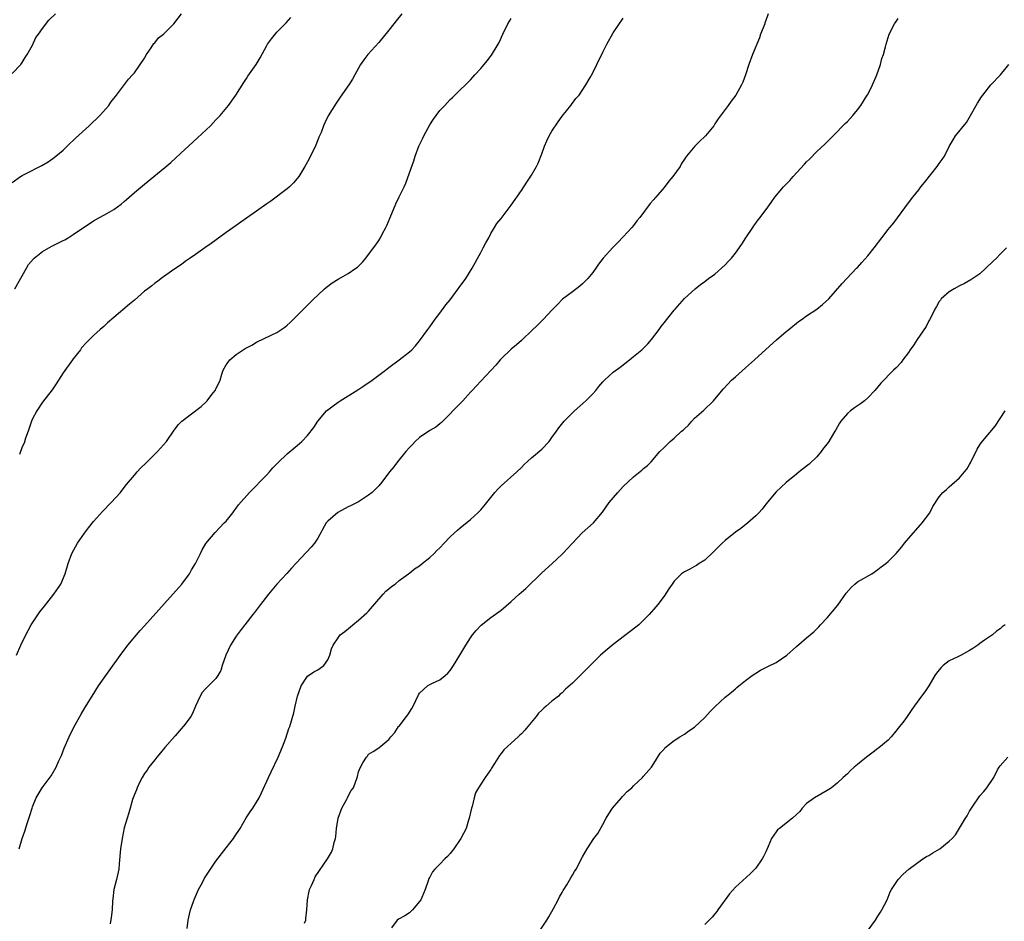
# Model space of a CAD drawing. Units: inches. Extents: x 2655000 to 2658000, y 1554000 to 1557000.
# Drawn here: x 2656182 to 2656376, y 1554393 to 1554570 of the extents above; entities that cross this region are included whole.
import ezdxf

# ---------------------------------------------------------------- set-up
doc = ezdxf.new("R2010")
doc.units = ezdxf.units.IN
doc.header["$MEASUREMENT"] = 0
doc.layers.add('LD26551554_10ft', color=53, linetype='Continuous')

msp = doc.modelspace()

# ---------------------------------------------------------------- linework, layer by layer
at = {"layer": 'LD26551554_10ft'}
for points, elevation in [([(2656181, 1554537.86), (2656182.63, 1554539), (2656183, 1554539.23), (2656183.5, 1554539.5), (2656186.84, 1554541.16), (2656188.09, 1554541.91), (2656189, 1554542.56), (2656189.56, 1554543), (2656191, 1554544.23), (2656191.84, 1554545), (2656192.42, 1554545.58), (2656193, 1554546.09), (2656193.46, 1554546.54), (2656196.11, 1554549), (2656198.21, 1554551), (2656200.01, 1554553), (2656200.4, 1554553.6), (2656201, 1554554.34), (2656201.27, 1554554.73), (2656201.52, 1554555), (2656203.88, 1554558.12), (2656204.65, 1554559), (2656205, 1554559.42), (2656206.12, 1554561), (2656207, 1554562.3), (2656207.38, 1554563), (2656208.31, 1554564.31), (2656208.86, 1554565.14), (2656209, 1554565.27), (2656209.77, 1554566.23), (2656210.72, 1554567), (2656212.73, 1554569), (2656214.25, 1554571)], 8470), ([(2656181, 1554559.23), (2656182.69, 1554561), (2656183, 1554561.4), (2656183.58, 1554562.42), (2656183.97, 1554563), (2656185, 1554564.81), (2656185.69, 1554566.31), (2656186.18, 1554567), (2656187, 1554568.07), (2656188.24, 1554569.76), (2656189.55, 1554571)], 8460), ([(2656181.54, 1554517), (2656183, 1554519.52), (2656183.8, 1554521), (2656184.24, 1554521.76), (2656185.17, 1554522.83), (2656185.35, 1554523), (2656187, 1554524.32), (2656188.7, 1554525.3), (2656191, 1554526.46), (2656191.38, 1554526.62), (2656192.04, 1554527), (2656193, 1554527.62), (2656197, 1554530.34), (2656198.14, 1554531), (2656199, 1554531.44), (2656200.04, 1554532.04), (2656201, 1554532.56), (2656202.41, 1554533.59), (2656203, 1554534.11), (2656203.49, 1554534.51), (2656205, 1554535.87), (2656207, 1554537.54), (2656208.81, 1554539), (2656211, 1554540.8), (2656212.19, 1554541.81), (2656215, 1554544.39), (2656215.64, 1554545), (2656217.4, 1554546.6), (2656219.94, 1554549), (2656221, 1554550.16), (2656221.82, 1554551), (2656223.47, 1554553), (2656224.94, 1554555), (2656226.49, 1554557.51), (2656227, 1554558.28), (2656227.27, 1554558.73), (2656228.95, 1554561.05), (2656229.69, 1554562.31), (2656231, 1554564.73), (2656231.16, 1554565), (2656231.91, 1554566.09), (2656233, 1554567.36), (2656234.8, 1554569.2), (2656235.73, 1554570.27)], 8480), ([(2656182.41, 1554407), (2656183, 1554409.01), (2656183.51, 1554410.49), (2656183.95, 1554411.95), (2656184.47, 1554413.53), (2656184.91, 1554415), (2656185, 1554415.24), (2656185.74, 1554417), (2656186.92, 1554419), (2656188.67, 1554421.33), (2656189.63, 1554423), (2656190.12, 1554424.12), (2656190.67, 1554425.33), (2656191.24, 1554426.76), (2656192.21, 1554429), (2656193.12, 1554430.88), (2656194.56, 1554433.44), (2656195.3, 1554434.7), (2656196.69, 1554437), (2656197.98, 1554439), (2656199.38, 1554441), (2656200.08, 1554441.92), (2656202.55, 1554445.45), (2656203, 1554446.03), (2656203.71, 1554447), (2656206.14, 1554449.86), (2656207, 1554450.78), (2656213.71, 1554458.29), (2656214.31, 1554459), (2656215.82, 1554461), (2656216.25, 1554461.76), (2656217, 1554463), (2656218, 1554465), (2656218.32, 1554465.68), (2656219.07, 1554466.93), (2656220.86, 1554469.14), (2656222.67, 1554471), (2656223, 1554471.37), (2656224.33, 1554473), (2656224.61, 1554473.39), (2656225, 1554473.87), (2656225.46, 1554474.54), (2656227.6, 1554477), (2656228.3, 1554477.7), (2656229, 1554478.35), (2656229.6, 1554479), (2656231, 1554480.43), (2656231.52, 1554481), (2656232.21, 1554481.79), (2656233.2, 1554482.8), (2656235, 1554484.58), (2656237, 1554486.2), (2656237.91, 1554487), (2656239, 1554488.15), (2656240.24, 1554489.76), (2656241.02, 1554491), (2656242.75, 1554493), (2656243, 1554493.22), (2656244.03, 1554493.97), (2656245, 1554494.71), (2656245.42, 1554495), (2656248.87, 1554497.13), (2656250.09, 1554497.91), (2656251.69, 1554499), (2656254.32, 1554501), (2656255, 1554501.54), (2656257.02, 1554503), (2656259, 1554504.59), (2656259.46, 1554505), (2656260.22, 1554505.78), (2656261, 1554506.75), (2656262.61, 1554509), (2656263, 1554509.51), (2656264.07, 1554511), (2656265, 1554512.19), (2656266.19, 1554513.81), (2656267, 1554514.83), (2656267.52, 1554515.52), (2656268.61, 1554517), (2656268.76, 1554517.24), (2656270.08, 1554519), (2656271.33, 1554521), (2656273, 1554524.1), (2656273.52, 1554525), (2656274, 1554526), (2656274.58, 1554527), (2656275, 1554527.81), (2656275.7, 1554529), (2656276.19, 1554529.81), (2656277, 1554530.81), (2656279, 1554533.38), (2656281, 1554536.27), (2656282.08, 1554537.92), (2656283, 1554539.26), (2656283.97, 1554541), (2656284.32, 1554541.68), (2656285, 1554543.5), (2656285.52, 1554545), (2656285.98, 1554546.02), (2656286.45, 1554547), (2656287, 1554547.91), (2656288.21, 1554549.79), (2656289, 1554550.87), (2656290.68, 1554553), (2656290.8, 1554553.2), (2656291.68, 1554554.32), (2656292.31, 1554555), (2656293.63, 1554557), (2656294.5, 1554558.5), (2656295, 1554559.4), (2656295.82, 1554561), (2656297, 1554563.42), (2656297.8, 1554565), (2656299, 1554567.24), (2656301, 1554570.11)], 8510), ([(2656257.53, 1554571), (2656256.39, 1554569.6), (2656255.92, 1554569), (2656255, 1554567.77), (2656253, 1554565.37), (2656250.87, 1554563), (2656250.03, 1554561.97), (2656249.38, 1554561), (2656248.26, 1554559), (2656247.84, 1554558.16), (2656247.12, 1554557), (2656245.39, 1554554.61), (2656245, 1554554.03), (2656244.6, 1554553.4), (2656243.08, 1554550.92), (2656242.42, 1554549.58), (2656242.16, 1554549), (2656241.65, 1554547.65), (2656241.38, 1554547), (2656241.24, 1554546.76), (2656240.55, 1554545), (2656240.13, 1554544.13), (2656239.36, 1554542.64), (2656239, 1554541.88), (2656238.5, 1554541), (2656237.28, 1554539), (2656237, 1554538.63), (2656236.23, 1554537.77), (2656235.47, 1554537), (2656235, 1554536.6), (2656231.8, 1554534.2), (2656231, 1554533.64), (2656229, 1554532.2), (2656227, 1554530.82), (2656225.94, 1554530.06), (2656225, 1554529.43), (2656223, 1554528), (2656220.11, 1554525.89), (2656218.81, 1554525), (2656217, 1554523.73), (2656215.93, 1554523), (2656215.4, 1554522.6), (2656215, 1554522.32), (2656214.25, 1554521.75), (2656212.74, 1554520.74), (2656210.29, 1554519), (2656209.57, 1554518.43), (2656209, 1554518.07), (2656208.42, 1554517.58), (2656207.63, 1554517), (2656207, 1554516.48), (2656205, 1554514.77), (2656204.03, 1554513.97), (2656201, 1554511.34), (2656199.72, 1554510.28), (2656199, 1554509.6), (2656198.3, 1554509), (2656197, 1554507.81), (2656195.58, 1554506.42), (2656194.64, 1554505.36), (2656194.4, 1554505), (2656193, 1554503.19), (2656192.88, 1554503), (2656191, 1554500.44), (2656189.67, 1554498.33), (2656188.86, 1554497.14), (2656187, 1554494.68), (2656185.84, 1554493), (2656185, 1554491.43), (2656184.81, 1554491), (2656184.38, 1554489.62), (2656184.13, 1554489), (2656183.61, 1554487.61), (2656183.34, 1554486.66), (2656183, 1554485.96), (2656182.43, 1554484.43)], 8490), ([(2656329.47, 1554571), (2656329, 1554569.65), (2656328.81, 1554569.19), (2656328.76, 1554569), (2656327.97, 1554567), (2656327.72, 1554566.28), (2656326.4, 1554563), (2656325.68, 1554561), (2656325.01, 1554559), (2656324.45, 1554557.55), (2656324.22, 1554557), (2656323.08, 1554555), (2656322.19, 1554553.81), (2656321.62, 1554553), (2656319.65, 1554550.35), (2656319, 1554549.34), (2656318.75, 1554549), (2656317.13, 1554547), (2656317, 1554546.86), (2656316.03, 1554545.97), (2656315.08, 1554545), (2656313.38, 1554543), (2656313.22, 1554542.78), (2656313, 1554542.41), (2656312.45, 1554541.55), (2656312.14, 1554541), (2656310.72, 1554539), (2656309.92, 1554538.08), (2656309, 1554536.87), (2656307.41, 1554535), (2656307.21, 1554534.79), (2656307, 1554534.51), (2656306.27, 1554533.73), (2656304.26, 1554531), (2656303.68, 1554530.32), (2656303, 1554529.4), (2656302.66, 1554529), (2656301, 1554527.19), (2656299.9, 1554526.1), (2656298.92, 1554525.08), (2656297.07, 1554523), (2656296.16, 1554521.84), (2656295.6, 1554521), (2656295, 1554520.16), (2656294.03, 1554519), (2656293, 1554517.96), (2656292.48, 1554517.52), (2656291, 1554516.36), (2656289.06, 1554514.94), (2656288.09, 1554513.91), (2656287, 1554512.8), (2656285.35, 1554511), (2656285, 1554510.71), (2656284.18, 1554509.82), (2656283, 1554508.71), (2656281.23, 1554507), (2656281.11, 1554506.89), (2656281, 1554506.81), (2656280.05, 1554505.95), (2656279, 1554505.13), (2656277, 1554503.2), (2656276.8, 1554503), (2656276, 1554502), (2656275, 1554500.93), (2656273, 1554498.85), (2656271.36, 1554497), (2656271, 1554496.65), (2656269.47, 1554495), (2656268.25, 1554493.75), (2656267.54, 1554493), (2656267, 1554492.4), (2656265.59, 1554491), (2656265.31, 1554490.69), (2656265, 1554490.47), (2656264.18, 1554489.82), (2656263, 1554489.15), (2656261, 1554487.78), (2656260.16, 1554487), (2656259.61, 1554486.39), (2656259, 1554485.78), (2656258.32, 1554485), (2656256.66, 1554483), (2656255.96, 1554482.04), (2656255.11, 1554481), (2656253.59, 1554479), (2656253, 1554478.3), (2656252.38, 1554477.62), (2656251.72, 1554477), (2656251, 1554476.42), (2656249, 1554475.14), (2656248.75, 1554475), (2656247.6, 1554474.4), (2656247, 1554474.14), (2656244.97, 1554473.03), (2656243, 1554471.35), (2656242.68, 1554471), (2656241, 1554467.98), (2656240.38, 1554467), (2656239.74, 1554466.26), (2656235.89, 1554462.11), (2656234.91, 1554461.09), (2656233, 1554459), (2656231.35, 1554457), (2656229.79, 1554455), (2656228.58, 1554453.42), (2656228.24, 1554453), (2656226.71, 1554451), (2656225.96, 1554450.04), (2656225, 1554448.74), (2656223.91, 1554447), (2656222.96, 1554445), (2656222.24, 1554443), (2656221.97, 1554442.03), (2656221.39, 1554441), (2656221, 1554440.42), (2656219.58, 1554439), (2656219, 1554438.44), (2656218.33, 1554437.67), (2656217.94, 1554437), (2656217, 1554434.99), (2656216.41, 1554433.59), (2656216.07, 1554433), (2656215, 1554431.5), (2656214.61, 1554431), (2656213, 1554429.2), (2656211, 1554426.9), (2656210.17, 1554425.83), (2656209.42, 1554425), (2656209, 1554424.5), (2656207.85, 1554423), (2656207.53, 1554422.47), (2656207, 1554421.78), (2656206.51, 1554421), (2656206, 1554420), (2656205.53, 1554419), (2656205.41, 1554418.59), (2656205, 1554417.63), (2656204.67, 1554416.67), (2656204.19, 1554415), (2656203.95, 1554414.05), (2656203.58, 1554413), (2656203, 1554411.09), (2656202.58, 1554409), (2656202.31, 1554407), (2656202.05, 1554404.05), (2656201.93, 1554403), (2656201.5, 1554401), (2656201, 1554399), (2656200.81, 1554397.19), (2656200.74, 1554396.74), (2656200.63, 1554395), (2656200.47, 1554393.53), (2656200.25, 1554392.25)], 8520), ([(2656181.88, 1554445), (2656182.74, 1554447), (2656183.67, 1554449), (2656184.13, 1554449.87), (2656184.76, 1554451), (2656185, 1554451.39), (2656186.46, 1554453.54), (2656187.33, 1554454.67), (2656189.19, 1554457), (2656190.56, 1554459), (2656191.43, 1554461), (2656192.01, 1554463), (2656192.75, 1554465), (2656193.86, 1554467), (2656195.23, 1554469), (2656196, 1554470), (2656197, 1554471.28), (2656198.74, 1554473.26), (2656200.48, 1554475), (2656202.29, 1554477), (2656202.59, 1554477.41), (2656203.48, 1554478.52), (2656205, 1554480.37), (2656205.54, 1554481), (2656206.24, 1554481.76), (2656207.24, 1554482.76), (2656209.56, 1554485), (2656211.3, 1554487), (2656212.79, 1554489.21), (2656213.67, 1554490.33), (2656214.35, 1554491), (2656218.11, 1554493.89), (2656219.14, 1554494.86), (2656219.27, 1554495), (2656220.22, 1554496.22), (2656220.85, 1554497), (2656220.91, 1554497.09), (2656221, 1554497.33), (2656221.58, 1554498.42), (2656221.83, 1554499), (2656222.18, 1554500.18), (2656222.46, 1554501), (2656223, 1554502.03), (2656223.43, 1554502.57), (2656223.73, 1554503), (2656225, 1554504.04), (2656226.39, 1554505), (2656226.78, 1554505.22), (2656227, 1554505.36), (2656228.09, 1554505.91), (2656229, 1554506.48), (2656231.86, 1554507.86), (2656233, 1554508.4), (2656234.54, 1554509.46), (2656235, 1554509.82), (2656235.62, 1554510.38), (2656237, 1554511.72), (2656240.26, 1554515), (2656241, 1554515.72), (2656242.36, 1554517), (2656242.7, 1554517.3), (2656243.85, 1554518.15), (2656245, 1554518.88), (2656247, 1554519.98), (2656248.51, 1554521), (2656248.79, 1554521.21), (2656249.8, 1554522.2), (2656250.43, 1554523), (2656251, 1554523.69), (2656252.41, 1554525.59), (2656253, 1554526.45), (2656253.34, 1554527), (2656253.68, 1554527.68), (2656254.37, 1554529), (2656254.57, 1554529.43), (2656255.23, 1554531), (2656256.36, 1554533.64), (2656257, 1554535.04), (2656257.97, 1554537), (2656258.29, 1554537.71), (2656259, 1554539.78), (2656259.88, 1554542.12), (2656260.12, 1554543), (2656260.87, 1554545), (2656261.59, 1554546.41), (2656261.83, 1554547), (2656263, 1554549.15), (2656263.73, 1554550.27), (2656264.23, 1554551), (2656265, 1554552.01), (2656265.95, 1554553), (2656267, 1554554.15), (2656267.47, 1554554.53), (2656269, 1554556.03), (2656270, 1554557), (2656271, 1554558), (2656271.48, 1554558.52), (2656271.87, 1554559), (2656273, 1554560.21), (2656274.26, 1554561.74), (2656275.14, 1554562.86), (2656276.45, 1554565), (2656276.64, 1554565.36), (2656277.38, 1554567), (2656278.35, 1554569), (2656279, 1554570.09)], 8500), ([(2656215.36, 1554391.36), (2656215.56, 1554393), (2656215.86, 1554394.14), (2656216.06, 1554395), (2656216.64, 1554396.64), (2656216.81, 1554397.19), (2656217.63, 1554399), (2656218.36, 1554400.36), (2656218.78, 1554401.22), (2656219.93, 1554403), (2656221, 1554404.59), (2656223, 1554407.16), (2656224.46, 1554409), (2656224.68, 1554409.32), (2656225.78, 1554411), (2656226.94, 1554413.06), (2656227.74, 1554414.26), (2656228.25, 1554415), (2656229, 1554416.18), (2656229.48, 1554417), (2656229.99, 1554418.01), (2656231.35, 1554421), (2656231.89, 1554422.11), (2656233.21, 1554425), (2656234.07, 1554427), (2656234.73, 1554428.73), (2656235.36, 1554430.64), (2656235.51, 1554431), (2656236.33, 1554433.67), (2656236.6, 1554435), (2656237.03, 1554437), (2656237.77, 1554439), (2656239, 1554440.88), (2656240.25, 1554441.75), (2656241, 1554442.12), (2656242.21, 1554443), (2656243, 1554444.13), (2656243.41, 1554445), (2656243.73, 1554446.27), (2656244.03, 1554447), (2656245, 1554448.41), (2656245.44, 1554449), (2656246.35, 1554449.65), (2656247.44, 1554450.56), (2656247.91, 1554451), (2656249, 1554451.9), (2656250.66, 1554453.34), (2656251, 1554453.69), (2656253.83, 1554457), (2656254.38, 1554457.62), (2656255, 1554458.08), (2656255.48, 1554458.52), (2656256.18, 1554459), (2656257, 1554459.66), (2656258.8, 1554461), (2656258.91, 1554461.09), (2656259, 1554461.15), (2656260.01, 1554461.99), (2656261, 1554462.59), (2656261.52, 1554463), (2656263, 1554464.21), (2656263.87, 1554465), (2656264.42, 1554465.58), (2656265, 1554466.13), (2656265.86, 1554467), (2656267, 1554468.25), (2656267.79, 1554469), (2656268.43, 1554469.57), (2656269, 1554470.05), (2656271, 1554471.65), (2656272.45, 1554473), (2656272.73, 1554473.27), (2656273, 1554473.55), (2656273.68, 1554474.32), (2656274.2, 1554475), (2656275.81, 1554477), (2656276.37, 1554477.63), (2656277, 1554478.26), (2656280.08, 1554481), (2656281, 1554481.87), (2656281.54, 1554482.46), (2656283, 1554483.78), (2656285, 1554485.49), (2656286.43, 1554487), (2656287, 1554487.75), (2656287.87, 1554489), (2656288.35, 1554489.65), (2656289.38, 1554491), (2656291.39, 1554493), (2656293.67, 1554495), (2656295, 1554496.34), (2656295.58, 1554497), (2656296.22, 1554497.78), (2656297, 1554498.69), (2656297.28, 1554499), (2656299, 1554500.59), (2656300.39, 1554501.61), (2656302.2, 1554503), (2656303, 1554503.65), (2656304.61, 1554505), (2656305.81, 1554506.19), (2656306.55, 1554507), (2656308.04, 1554509), (2656308.44, 1554509.56), (2656309, 1554510.32), (2656311, 1554512.79), (2656311.2, 1554513), (2656313, 1554515.08), (2656315.09, 1554517), (2656316.16, 1554517.84), (2656317, 1554518.43), (2656317.73, 1554519), (2656319, 1554519.86), (2656321, 1554521.65), (2656321.63, 1554522.37), (2656322.22, 1554523), (2656323, 1554523.97), (2656324.26, 1554525.74), (2656325.05, 1554527), (2656326.41, 1554529), (2656326.63, 1554529.37), (2656327, 1554529.89), (2656327.47, 1554530.53), (2656327.88, 1554531), (2656329.36, 1554533), (2656330.06, 1554533.94), (2656330.77, 1554535), (2656332.46, 1554537), (2656332.74, 1554537.26), (2656333.73, 1554538.27), (2656334.37, 1554539), (2656336.58, 1554541.42), (2656337, 1554541.91), (2656337.55, 1554542.45), (2656339, 1554543.93), (2656340.59, 1554545.41), (2656342.18, 1554547), (2656344.55, 1554549.45), (2656345, 1554549.83), (2656346.06, 1554551), (2656347, 1554552.13), (2656347.62, 1554553), (2656348.9, 1554555), (2656349, 1554555.16), (2656349.96, 1554557), (2656350.79, 1554559), (2656351.48, 1554561), (2656351.79, 1554562.21), (2656352.09, 1554563), (2656352.48, 1554564.48), (2656352.59, 1554565), (2656353.22, 1554567), (2656354.24, 1554569), (2656354.55, 1554569.45), (2656355, 1554570.03)], 8530), ([(2656238.39, 1554392.39), (2656238.64, 1554393), (2656238.7, 1554393.3), (2656238.88, 1554395), (2656238.99, 1554397), (2656239.33, 1554398.67), (2656239.42, 1554399), (2656239.8, 1554399.8), (2656240.3, 1554401), (2656240.53, 1554401.47), (2656242.92, 1554405), (2656243.68, 1554406.32), (2656243.96, 1554407), (2656244.25, 1554408.25), (2656244.5, 1554409), (2656244.58, 1554409.42), (2656244.7, 1554411), (2656245, 1554413), (2656245.76, 1554415), (2656246.72, 1554416.72), (2656246.86, 1554417), (2656247, 1554417.33), (2656247.58, 1554418.42), (2656248.05, 1554419), (2656248.73, 1554421), (2656248.82, 1554421.18), (2656249, 1554422.09), (2656249.38, 1554423), (2656249.88, 1554423.88), (2656250.58, 1554425), (2656250.78, 1554425.22), (2656251, 1554425.57), (2656251.92, 1554426.08), (2656253, 1554426.83), (2656255, 1554428.48), (2656255.34, 1554429), (2656256.13, 1554429.87), (2656256.89, 1554431), (2656257, 1554431.1), (2656258.44, 1554433), (2656258.7, 1554433.3), (2656259.48, 1554434.52), (2656259.75, 1554435), (2656260.78, 1554437.22), (2656261, 1554437.57), (2656262.55, 1554439), (2656263, 1554439.27), (2656263.52, 1554439.52), (2656265, 1554440.16), (2656266.03, 1554441), (2656266.54, 1554441.46), (2656267, 1554442.02), (2656267.66, 1554443), (2656268.93, 1554445), (2656270.1, 1554447), (2656271, 1554448.46), (2656271.4, 1554449), (2656272.12, 1554449.88), (2656273.07, 1554450.93), (2656275, 1554452.39), (2656277, 1554453.83), (2656279, 1554455.54), (2656280.56, 1554457), (2656281, 1554457.37), (2656281.85, 1554458.15), (2656285, 1554461.18), (2656287.02, 1554463), (2656289, 1554464.84), (2656289.16, 1554465), (2656290.02, 1554465.98), (2656291, 1554467.04), (2656292.92, 1554469.08), (2656294.04, 1554470.04), (2656295.12, 1554471), (2656296.89, 1554473.11), (2656298.24, 1554475), (2656299.93, 1554477), (2656301, 1554478.12), (2656303, 1554480.03), (2656304.64, 1554481.36), (2656305, 1554481.71), (2656305.75, 1554482.25), (2656306.47, 1554483), (2656308.2, 1554485), (2656309, 1554485.83), (2656310.2, 1554487), (2656311, 1554487.61), (2656312.46, 1554489), (2656312.77, 1554489.23), (2656313, 1554489.49), (2656313.81, 1554490.19), (2656314.46, 1554491), (2656315, 1554491.55), (2656316.83, 1554493.17), (2656318.73, 1554495), (2656319, 1554495.31), (2656320.65, 1554497.35), (2656322.22, 1554499), (2656323, 1554499.71), (2656325, 1554501.48), (2656326.77, 1554503), (2656329, 1554505.08), (2656331.07, 1554506.93), (2656333, 1554508.6), (2656333.52, 1554509), (2656335.43, 1554510.57), (2656336.12, 1554511), (2656337, 1554511.64), (2656339.01, 1554513), (2656340.13, 1554513.87), (2656341.38, 1554515), (2656344, 1554518), (2656344.92, 1554519), (2656346.82, 1554521), (2656347, 1554521.17), (2656347.86, 1554522.14), (2656349, 1554523.46), (2656350.24, 1554525), (2656351.76, 1554527), (2656353, 1554528.59), (2656353.33, 1554529), (2656354.1, 1554529.9), (2656357, 1554533.86), (2656357.82, 1554535), (2656359, 1554536.42), (2656359.43, 1554537), (2656360.16, 1554537.84), (2656362.65, 1554541), (2656363, 1554541.55), (2656363.62, 1554542.38), (2656364.05, 1554543), (2656365, 1554544.95), (2656365.76, 1554546.24), (2656366.22, 1554547), (2656368.37, 1554549.63), (2656369.19, 1554551), (2656370.27, 1554553), (2656370.56, 1554553.44), (2656371.34, 1554554.66), (2656371.57, 1554555), (2656373.18, 1554557), (2656375.09, 1554559), (2656376.67, 1554561)], 8540), ([(2656376.22, 1554525), (2656375, 1554523.76), (2656374.29, 1554523), (2656373.61, 1554522.39), (2656372.21, 1554521), (2656371, 1554519.92), (2656369.62, 1554519), (2656369.26, 1554518.74), (2656368, 1554518), (2656367, 1554517.56), (2656365.97, 1554517), (2656365, 1554516.38), (2656363.43, 1554515), (2656363.25, 1554514.75), (2656363, 1554514.46), (2656362.49, 1554513.51), (2656362.19, 1554513), (2656361.37, 1554511.37), (2656361.14, 1554510.86), (2656361, 1554510.66), (2656360.45, 1554509.55), (2656358.67, 1554507), (2656358.05, 1554505.95), (2656357.35, 1554505), (2656357, 1554504.46), (2656355.91, 1554503), (2656355.53, 1554502.47), (2656354.56, 1554501.44), (2656354.08, 1554501), (2656351.59, 1554498.41), (2656350.38, 1554497), (2656349, 1554495.59), (2656348.33, 1554495), (2656347.59, 1554494.41), (2656346.41, 1554493.59), (2656345.61, 1554493), (2656345, 1554492.48), (2656343.71, 1554491), (2656343.44, 1554490.57), (2656342.71, 1554489.29), (2656342.51, 1554489), (2656341.35, 1554487), (2656341, 1554486.51), (2656340.34, 1554485.66), (2656339.87, 1554485), (2656339, 1554484), (2656337.47, 1554482.53), (2656337, 1554482.11), (2656335.53, 1554481), (2656335, 1554480.54), (2656333, 1554478.95), (2656331, 1554477.12), (2656329, 1554474.66), (2656328.29, 1554473.71), (2656327.63, 1554473), (2656327, 1554472.39), (2656325.45, 1554471), (2656324.1, 1554469.9), (2656323, 1554469.16), (2656321, 1554467.57), (2656320.39, 1554467), (2656318.7, 1554465.3), (2656317, 1554463.71), (2656315.88, 1554463), (2656315.36, 1554462.64), (2656315, 1554462.47), (2656314.08, 1554461.92), (2656313, 1554461.4), (2656312.46, 1554461), (2656311, 1554459.54), (2656310.57, 1554459), (2656309.97, 1554458.03), (2656309, 1554456.62), (2656307.78, 1554455), (2656307, 1554454.06), (2656306.1, 1554453), (2656304.05, 1554451), (2656303.47, 1554450.53), (2656299, 1554447.11), (2656297.84, 1554446.16), (2656296.54, 1554445), (2656295, 1554443.5), (2656293.75, 1554442.25), (2656292.53, 1554441), (2656291, 1554439.51), (2656289.68, 1554438.32), (2656289, 1554437.64), (2656288.64, 1554437.36), (2656288.25, 1554437), (2656287, 1554435.98), (2656285.85, 1554435), (2656285.38, 1554434.62), (2656285, 1554434.23), (2656284.35, 1554433.65), (2656283.87, 1554433), (2656282.27, 1554431), (2656281.69, 1554430.31), (2656281, 1554429.58), (2656280.71, 1554429.29), (2656280.37, 1554429), (2656279, 1554427.74), (2656277.54, 1554426.46), (2656277, 1554425.74), (2656276.67, 1554425.33), (2656275.73, 1554423.73), (2656275.15, 1554422.85), (2656275, 1554422.56), (2656274.34, 1554421.66), (2656273.88, 1554421), (2656273, 1554419.67), (2656272.57, 1554419), (2656272.01, 1554417.99), (2656271.72, 1554417), (2656271.3, 1554415.3), (2656271.2, 1554415), (2656270.76, 1554413), (2656270.6, 1554412.6), (2656270.12, 1554411), (2656269.11, 1554409), (2656269, 1554408.81), (2656267.71, 1554407), (2656267, 1554406.08), (2656266.49, 1554405.51), (2656265.97, 1554405), (2656265, 1554403.95), (2656264.01, 1554403), (2656263.51, 1554402.49), (2656263, 1554401.44), (2656262.82, 1554401.18), (2656262.72, 1554400.72), (2656262.09, 1554399), (2656261.45, 1554397.45), (2656261.24, 1554397), (2656261, 1554396.63), (2656259.64, 1554395), (2656259.32, 1554394.68), (2656259, 1554394.41), (2656258.14, 1554393.86), (2656256.84, 1554393.16), (2656256.61, 1554393), (2656255.49, 1554391.49)], 8550), ([(2656284.69, 1554391), (2656286, 1554393), (2656286.35, 1554393.65), (2656287.3, 1554395.3), (2656288.22, 1554397), (2656288.45, 1554397.55), (2656289, 1554398.39), (2656289.21, 1554398.79), (2656289.36, 1554399), (2656289.92, 1554399.92), (2656290.69, 1554401.31), (2656291, 1554401.81), (2656291.43, 1554402.57), (2656291.72, 1554403), (2656293, 1554405.4), (2656293.9, 1554407), (2656295.24, 1554409), (2656295.98, 1554410.02), (2656297, 1554411.77), (2656297.64, 1554413), (2656298.15, 1554413.85), (2656298.9, 1554415), (2656300.64, 1554417), (2656300.8, 1554417.2), (2656301, 1554417.39), (2656301.77, 1554418.23), (2656302.65, 1554419), (2656303, 1554419.36), (2656304.77, 1554421), (2656305, 1554421.25), (2656306.51, 1554423), (2656307, 1554423.72), (2656308.24, 1554425.76), (2656309, 1554426.58), (2656309.19, 1554426.81), (2656311, 1554428.28), (2656312.11, 1554429), (2656313, 1554429.52), (2656313.86, 1554430.14), (2656315, 1554430.87), (2656317, 1554432.79), (2656318.04, 1554433.96), (2656319.03, 1554434.97), (2656321, 1554436.77), (2656321.28, 1554437), (2656322.26, 1554437.74), (2656323, 1554438.44), (2656323.32, 1554438.68), (2656323.69, 1554439), (2656325, 1554440.04), (2656326.28, 1554441), (2656327, 1554441.5), (2656327.95, 1554442.05), (2656329.28, 1554442.72), (2656331, 1554443.57), (2656333.09, 1554445), (2656335, 1554446.74), (2656337, 1554448.46), (2656338.39, 1554449.61), (2656339, 1554450.18), (2656339.41, 1554450.59), (2656339.74, 1554451), (2656341, 1554452.38), (2656343.13, 1554454.87), (2656344.78, 1554457.22), (2656345.71, 1554458.29), (2656346.48, 1554459), (2656347, 1554459.4), (2656349.77, 1554461), (2656351, 1554461.82), (2656351.65, 1554462.35), (2656352.53, 1554463), (2656353, 1554463.43), (2656354.58, 1554465), (2656355, 1554465.47), (2656355.67, 1554466.33), (2656356.24, 1554467), (2656357.89, 1554469), (2656359.38, 1554470.62), (2656359.71, 1554471), (2656361.16, 1554473), (2656361.8, 1554474.2), (2656363, 1554476.14), (2656363.75, 1554477), (2656364.43, 1554477.57), (2656365, 1554478.1), (2656367, 1554479.85), (2656368.02, 1554481), (2656368.47, 1554481.53), (2656369, 1554482.48), (2656369.2, 1554482.8), (2656370.5, 1554485.5), (2656371, 1554486.34), (2656371.27, 1554486.73), (2656373, 1554488.73), (2656374, 1554490), (2656376.01, 1554493)], 8560), ([(2656375.97, 1554451), (2656375.42, 1554450.58), (2656375, 1554450.19), (2656374.28, 1554449.72), (2656373.46, 1554449), (2656371.94, 1554447.94), (2656371, 1554447.31), (2656370.61, 1554447), (2656369.64, 1554446.36), (2656369, 1554445.97), (2656368.37, 1554445.63), (2656367.31, 1554445), (2656366.68, 1554444.68), (2656365, 1554443.9), (2656363.79, 1554443), (2656363.38, 1554442.62), (2656363, 1554442.14), (2656362.51, 1554441.49), (2656362.2, 1554441), (2656361, 1554439), (2656360.18, 1554437.82), (2656359.55, 1554437), (2656359, 1554436.25), (2656358.13, 1554435), (2656357.65, 1554434.35), (2656356.76, 1554433), (2656356.07, 1554432.07), (2656355, 1554430.67), (2656354.23, 1554429.77), (2656353.6, 1554429), (2656353, 1554428.33), (2656351.18, 1554426.82), (2656351, 1554426.7), (2656350.05, 1554425.95), (2656348.74, 1554425), (2656347, 1554423.54), (2656346.33, 1554423), (2656345.62, 1554422.38), (2656345, 1554421.74), (2656344.19, 1554421), (2656343, 1554419.86), (2656341.85, 1554419), (2656341.33, 1554418.67), (2656341, 1554418.43), (2656338.52, 1554417), (2656337, 1554415.88), (2656336.13, 1554415), (2656335.65, 1554414.35), (2656335, 1554413.76), (2656334.25, 1554413), (2656331.64, 1554411), (2656331.3, 1554410.7), (2656331, 1554410.36), (2656330.07, 1554409), (2656329.45, 1554407.45), (2656329, 1554406.42), (2656328.51, 1554405.49), (2656328.28, 1554405), (2656327, 1554403.18), (2656326.84, 1554403), (2656325.89, 1554402.11), (2656323, 1554399.49), (2656321.86, 1554398.14), (2656319.56, 1554395), (2656319.34, 1554394.66), (2656319, 1554394.24), (2656318.42, 1554393.58), (2656317.88, 1554393), (2656317, 1554392.12)], 8570), ([(2656349.09, 1554391), (2656350.51, 1554393), (2656351, 1554393.75), (2656351.47, 1554394.53), (2656351.78, 1554395), (2656352.8, 1554397), (2656353.43, 1554398.57), (2656353.65, 1554399), (2656354.96, 1554401), (2656355.96, 1554402.04), (2656357.05, 1554403), (2656359.8, 1554405), (2656360.54, 1554405.46), (2656361, 1554405.7), (2656361.79, 1554406.21), (2656363.14, 1554407), (2656365, 1554408.48), (2656365.54, 1554409), (2656366.23, 1554409.77), (2656367, 1554411.02), (2656368.16, 1554413), (2656368.51, 1554413.49), (2656369, 1554414.39), (2656369.25, 1554414.75), (2656369.37, 1554415), (2656371, 1554417.4), (2656371.77, 1554418.23), (2656372.39, 1554419), (2656373.73, 1554421), (2656374.5, 1554422.5), (2656374.78, 1554423), (2656375, 1554423.3), (2656376.47, 1554425)], 8580)]:
    msp.add_lwpolyline(points, dxfattribs=dict(at, elevation=elevation))

doc.saveas('drawing.dxf')
